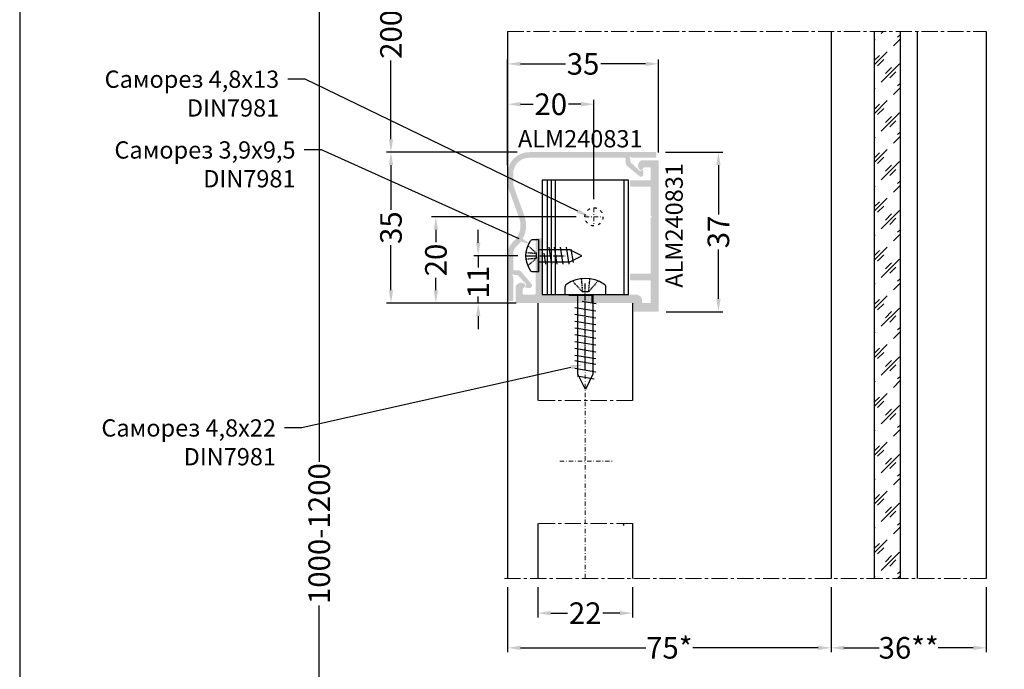
# Model space of a CAD drawing. Units: millimetres. Extents: x 1383 to 8579, y -3906 to 2517.
# Drawn here: x 7779 to 8007, y -181 to -30 of the extents above; entities that cross this region are included whole.
import ezdxf
from ezdxf import colors
from ezdxf.entities.mleader import LeaderData, LeaderLine
from ezdxf.math import Vec2, Vec3

# ---------------------------------------------------------------- set-up
doc = ezdxf.new("R2010")
doc.units = ezdxf.units.MM
doc.header["$PDMODE"] = 3
doc.header["$PDSIZE"] = 1
for name, pattern in [('ACAD_ISO03W100', [30, 12, -18]), ('ACAD_ISO04W100', [30, 24, -3, 0, -3]), ('HIDDEN', [0.375, 0.25, -0.125]), ('MITTE', [2, 1.25, -0.25, 0.25, -0.25]), ('STRICHPUNKT2', [0.5, 0.25, -0.125, 0, -0.125]), ('STRICHPUNKTX2', [2, 1, -0.5, 0, -0.5])]:
    doc.linetypes.add(name, pattern=pattern)
for name, color, linetype in [('AL_CONT', 50, 'Continuous'), ('AL_EDGE', 40, 'Continuous'), ('AL_TEXT', 51, 'Continuous'), ('BEM', 7, 'Continuous'), ('DIM_2', 253, 'Continuous'), ('TEXT', 4, 'Continuous'), ('X_SC_cent', 8, 'STRICHPUNKT2')]:
    doc.layers.add(name, color=color, linetype=linetype)
doc.layers.add('Штриховка', color=7, linetype='Continuous', lineweight=9)
doc.styles.get("Standard").update_dxf_attribs({"font": 'arial.ttf'})
doc.styles.add('TEXT', font='arial.ttf')
doc.dimstyles.new('TSG_1_2(2)', dxfattribs={"dimtxt": 8, "dimasz": 7, "dimexe": 1, "dimexo": 2, "dimgap": 0.5, "dimtad": 0, "dimdec": 1, "dimzin": 9, "dimdsep": 46, "dimtxsty": 'TEXT', "dimcen": -1, "dimclrd": 7, "dimclre": 7, "dimclrt": 4, "dimadec": 0, "dimazin": 0, "dimtfac": 0.7, "dimtdec": 1, "dimtmove": 0, "dimatfit": 2, "dimfxl": 1, "dimtolj": 1, "dimtzin": 9, "dimarcsym": 0})

# ---------------------------------------------------------------- blocks, each defined once
blk = doc.blocks.new('*D400')
at = {"layer": 'BEM', "color": 7, "lineweight": -2, "transparency": 16777216}
for p, q in [((7891.299894207713, -6.56348602660568), (7863.884980073572, -6.56348602660568)), ((7864.884980073572, -9.56348602660568), (7864.884980073572, -27.81733134976457)), ((7864.884980073572, -58.17117667292348), (7864.884980073572, -39.91733134976494)), ((7894.127965370226, -61.17117667292348), (7863.884980073572, -61.17117667292348))]:
    blk.add_line(p, q, dxfattribs=at)
at = {"layer": 'BEM', "color": 7, "lineweight": 5, "transparency": 16777216}
for points in [[(7865.384980073572, -9.56348602660568), (7864.384980073572, -9.56348602660568), (7864.884980073572, -6.56348602660568)], [(7864.384980073572, -58.17117667292348), (7865.384980073572, -58.17117667292348), (7864.884980073572, -61.17117667292348)]]:
    blk.add_solid(points, dxfattribs=at)
at = {"layer": 'Defpoints', "color": 0, "lineweight": 5, "transparency": 16777216}
for p in [(7893.299894207713, -6.56348602660568), (7864.884980073572, -61.17117667292348), (7896.127965370226, -61.17117667292348)]:
    blk.add_point(p, dxfattribs=at)
at = {"layer": 'BEM', "color": 4, "lineweight": 5, "transparency": 16777216, "insert": (7864.884980073572, -33.86733134976458), "char_height": 5, "attachment_point": 5, "rotation": 90, "style": 'TEXT'}
blk.add_mtext('\\A1;200', dxfattribs=at)
blk = doc.blocks.new('*D402')
at = {"layer": 'BEM', "color": 7, "lineweight": -2, "transparency": 16777216}
for p, q in [((7894.127965370226, -61.17117667292348), (7863.884980073804, -61.17117667292347)), ((7864.884980073804, -64.17117667292348), (7864.884980073804, -74.57867667286882)), ((7864.884980073804, -93.17117667281434), (7864.884980073804, -82.76367667286831)), ((7893.128040568005, -96.17117667281434), (7863.884980073804, -96.17117667281434))]:
    blk.add_line(p, q, dxfattribs=at)
at = {"layer": 'BEM', "color": 7, "lineweight": 5, "transparency": 16777216}
for points in [[(7865.384980073804, -64.17117667292348), (7864.384980073804, -64.17117667292348), (7864.884980073804, -61.17117667292347)], [(7864.384980073804, -93.17117667281434), (7865.384980073804, -93.17117667281434), (7864.884980073804, -96.17117667281434)]]:
    blk.add_solid(points, dxfattribs=at)
at = {"layer": 'Defpoints', "color": 0, "lineweight": 5, "transparency": 16777216}
for p in [(7864.884980073804, -61.17117667292347), (7896.127965370226, -61.17117667292348), (7895.128040568005, -96.17117667281434)]:
    blk.add_point(p, dxfattribs=at)
at = {"layer": 'BEM', "color": 4, "lineweight": 5, "transparency": 16777216, "insert": (7864.884980073804, -78.67117667286891), "char_height": 5, "attachment_point": 5, "rotation": 90, "style": 'TEXT'}
blk.add_mtext('\\A1;35', dxfattribs=at)
blk = doc.blocks.new('*D403')
at = {"layer": 'BEM', "color": 7, "lineweight": -2, "transparency": 16777216}
for p, q in [((7907.845013856626, -76.17117667281434), (7874.301279119121, -76.17117667281434)), ((7875.301279119121, -79.17117667281434), (7875.301279119121, -82.06117667281433)), ((7875.301279119121, -93.17117667281434), (7875.301279119121, -90.28117667281367)), ((7889.927965374767, -96.17117667281434), (7874.301279119121, -96.17117667281434))]:
    blk.add_line(p, q, dxfattribs=at)
at = {"layer": 'BEM', "color": 7, "lineweight": 5, "transparency": 16777216}
for points in [[(7875.801279119121, -79.17117667281434), (7874.801279119121, -79.17117667281434), (7875.301279119121, -76.17117667281434)], [(7874.801279119121, -93.17117667281434), (7875.801279119121, -93.17117667281434), (7875.301279119121, -96.17117667281434)]]:
    blk.add_solid(points, dxfattribs=at)
at = {"layer": 'Defpoints', "color": 0, "lineweight": 5, "transparency": 16777216}
for p in [(7875.301279119121, -76.17117667281434), (7909.845013856626, -76.17117667281434), (7891.927965374767, -96.17117667281434)]:
    blk.add_point(p, dxfattribs=at)
at = {"layer": 'BEM', "color": 4, "lineweight": 5, "transparency": 16777216, "insert": (7875.301279119121, -86.17117667281434), "char_height": 5, "attachment_point": 5, "rotation": 90, "style": 'TEXT'}
blk.add_mtext('\\A1;20', dxfattribs=at)
blk = doc.blocks.new('*D404')
at = {"layer": 'BEM', "color": 7, "lineweight": -2, "transparency": 16777216}
for p, q in [((7898.927965374545, -161.981423223772), (7898.927965374545, -169.0326532687982)), ((7920.927965374538, -161.981423223772), (7920.927965374538, -169.0326532687982)), ((7901.927965374545, -168.0326532687982), (7905.835465374542, -168.0326532687982)), ((7917.927965374538, -168.0326532687982), (7914.020465374541, -168.0326532687982))]:
    blk.add_line(p, q, dxfattribs=at)
at = {"layer": 'BEM', "color": 7, "lineweight": 5, "transparency": 16777216}
for points in [[(7901.927965374545, -167.5326532687982), (7901.927965374545, -168.5326532687982), (7898.927965374545, -168.0326532687982)], [(7917.927965374538, -168.5326532687982), (7917.927965374538, -167.5326532687982), (7920.927965374538, -168.0326532687982)]]:
    blk.add_solid(points, dxfattribs=at)
at = {"layer": 'Defpoints', "color": 0, "lineweight": 5, "transparency": 16777216}
for p in [(7898.927965374545, -159.981423223772), (7920.927965374538, -159.981423223772), (7898.927965374545, -168.0326532687982)]:
    blk.add_point(p, dxfattribs=at)
at = {"layer": 'BEM', "color": 4, "lineweight": 5, "transparency": 16777216, "insert": (7909.927965374542, -168.0326532687982), "char_height": 5, "attachment_point": 5, "style": 'TEXT'}
blk.add_mtext('\\A1;22', dxfattribs=at)
blk = doc.blocks.new('*D405')
at = {"layer": 'BEM', "color": 7, "lineweight": -2, "transparency": 16777216}
for p, q in [((7891.927965374767, -60.17117667305297), (7891.927965374767, -49.06242965237789)), ((7894.927965374767, -50.06242965237789), (7897.826489615697, -50.06242965237789)), ((7908.945013856625, -50.06242965237789), (7906.046489615696, -50.06242965237789)), ((7911.945013856625, -72.07117667281435), (7911.945013856625, -49.06242965237789))]:
    blk.add_line(p, q, dxfattribs=at)
at = {"layer": 'BEM', "color": 7, "lineweight": 5, "transparency": 16777216}
for points in [[(7894.927965374767, -49.56242965237789), (7894.927965374767, -50.56242965237789), (7891.927965374767, -50.06242965237789)], [(7908.945013856625, -50.56242965237789), (7908.945013856625, -49.56242965237789), (7911.945013856625, -50.06242965237789)]]:
    blk.add_solid(points, dxfattribs=at)
at = {"layer": 'Defpoints', "color": 0, "lineweight": 5, "transparency": 16777216}
for p in [(7911.945013856625, -50.06242965237789), (7891.927965374767, -62.17117667305297), (7911.945013856625, -74.07117667281435)]:
    blk.add_point(p, dxfattribs=at)
at = {"layer": 'BEM', "color": 4, "lineweight": 5, "transparency": 16777216, "insert": (7901.936489615697, -50.06242965237789), "char_height": 5, "attachment_point": 5, "style": 'TEXT'}
blk.add_mtext('\\A1;20', dxfattribs=at)
blk = doc.blocks.new('*D406')
at = {"layer": 'BEM', "color": 7, "lineweight": -2, "transparency": 16777216}
for p, q in [((7928.527965576151, -61.17117667292189), (7941.813940437936, -61.17117667292189)), ((7940.813940437936, -64.17117667292189), (7940.813940437936, -75.5986766729111)), ((7940.813940437936, -95.17117667290165), (7940.813940437936, -83.74367667291153)), ((7928.727965374819, -98.17117667290165), (7941.813940437936, -98.17117667290165))]:
    blk.add_line(p, q, dxfattribs=at)
at = {"layer": 'BEM', "color": 7, "lineweight": 5, "transparency": 16777216}
for points in [[(7941.313940437936, -64.17117667292189), (7940.313940437936, -64.17117667292189), (7940.813940437936, -61.17117667292189)], [(7940.313940437936, -95.17117667290165), (7941.313940437936, -95.17117667290165), (7940.813940437936, -98.17117667290165)]]:
    blk.add_solid(points, dxfattribs=at)
at = {"layer": 'Defpoints', "color": 0, "lineweight": 5, "transparency": 16777216}
for p in [(7926.527965576151, -61.17117667292189), (7926.727965374819, -98.17117667290165), (7940.813940437936, -98.17117667290165)]:
    blk.add_point(p, dxfattribs=at)
at = {"layer": 'BEM', "color": 4, "lineweight": 5, "transparency": 16777216, "insert": (7940.813940437936, -79.67117667291177), "char_height": 5, "attachment_point": 5, "rotation": 90, "style": 'TEXT'}
blk.add_mtext('\\A1;37', dxfattribs=at)
blk = doc.blocks.new('*D407')
at = {"layer": 'BEM', "color": 7, "lineweight": -2, "transparency": 16777216}
for p, q in [((7876.815906875518, 43.43651397339431), (7847.251153665172, 43.43651397339431)), ((7848.251153665172, 40.43651397339431), (7848.251153665172, -132.9621674815089)), ((7848.251153665172, -339.6308489364122), (7848.251153665172, -166.2321674815094)), ((7867.417238925495, -342.6308489364122), (7847.251153665172, -342.6308489364122))]:
    blk.add_line(p, q, dxfattribs=at)
at = {"layer": 'BEM', "color": 7, "lineweight": 5, "transparency": 16777216}
for points in [[(7848.751153665172, 40.43651397339431), (7847.751153665172, 40.43651397339431), (7848.251153665172, 43.43651397339431)], [(7847.751153665172, -339.6308489364122), (7848.751153665172, -339.6308489364122), (7848.251153665172, -342.6308489364122)]]:
    blk.add_solid(points, dxfattribs=at)
at = {"layer": 'Defpoints', "color": 0, "lineweight": 5, "transparency": 16777216}
for p in [(7878.815906875518, 43.43651397339431), (7848.251153665172, -342.6308489364122), (7869.417238925495, -342.6308489364122)]:
    blk.add_point(p, dxfattribs=at)
at = {"layer": 'BEM', "color": 4, "lineweight": 5, "transparency": 16777216, "insert": (7848.251153665172, -149.597167481509), "char_height": 5, "attachment_point": 5, "rotation": 90, "style": 'TEXT'}
blk.add_mtext('\\A1;1000-1200', dxfattribs=at)
blk = doc.blocks.new('*D408')
at = {"layer": 'BEM', "color": 7, "lineweight": -2, "transparency": 16777216}
for p, q in [((7885.123791645065, -82.1711766728331), (7885.123791645065, -79.1711766728331)), ((7894.325333795779, -85.1711766728331), (7884.123791645065, -85.1711766728331)), ((7885.123791645065, -85.1711766728331), (7885.123791645065, -87.94803800761565)), ((7885.123791645065, -96.17117667281434), (7885.123791645065, -94.668038007615)), ((7893.928040572551, -96.17117667281434), (7884.123791645065, -96.17117667281434)), ((7885.123791645065, -99.17117667281434), (7885.123791645065, -102.1711766728143))]:
    blk.add_line(p, q, dxfattribs=at)
at = {"layer": 'BEM', "color": 7, "lineweight": 5, "transparency": 16777216}
for points in [[(7884.623791645065, -82.1711766728331), (7885.623791645065, -82.1711766728331), (7885.123791645065, -85.1711766728331)], [(7885.623791645065, -99.17117667281434), (7884.623791645065, -99.17117667281434), (7885.123791645065, -96.17117667281434)]]:
    blk.add_solid(points, dxfattribs=at)
at = {"layer": 'Defpoints', "color": 0, "lineweight": 5, "transparency": 16777216}
for p in [(7885.123791645065, -85.1711766728331), (7896.325333795779, -85.1711766728331), (7895.928040572551, -96.17117667281434)]:
    blk.add_point(p, dxfattribs=at)
at = {"layer": 'BEM', "color": 4, "lineweight": 5, "transparency": 16777216, "insert": (7885.123791645065, -91.30803800761504), "char_height": 5, "attachment_point": 5, "rotation": 90, "style": 'TEXT'}
blk.add_mtext('\\A1;11', dxfattribs=at)
blk = doc.blocks.new('*D409')
at = {"layer": 'BEM', "color": 7, "lineweight": -2, "transparency": 16777216}
for p, q in [((7891.927965374768, -64.17070293873195), (7891.927965374768, -39.7126422384317)), ((7894.927965374768, -40.7126422384317), (7905.335465374804, -40.7126422384317)), ((7923.927965374838, -40.7126422384317), (7913.520465374803, -40.7126422384317)), ((7926.927965374838, -61.27117667291475), (7926.927965374838, -39.7126422384317))]:
    blk.add_line(p, q, dxfattribs=at)
at = {"layer": 'BEM', "color": 7, "lineweight": 5, "transparency": 16777216}
for points in [[(7894.927965374768, -40.2126422384317), (7894.927965374768, -41.2126422384317), (7891.927965374768, -40.7126422384317)], [(7923.927965374838, -41.2126422384317), (7923.927965374838, -40.2126422384317), (7926.927965374838, -40.7126422384317)]]:
    blk.add_solid(points, dxfattribs=at)
at = {"layer": 'Defpoints', "color": 0, "lineweight": 5, "transparency": 16777216}
for p in [(7891.927965374768, -40.7126422384317), (7926.927965374838, -63.27117667291475), (7891.927965374768, -66.17070293873195)]:
    blk.add_point(p, dxfattribs=at)
at = {"layer": 'BEM', "color": 4, "lineweight": 5, "transparency": 16777216, "insert": (7909.427965374804, -40.7126422384317), "char_height": 5, "attachment_point": 5, "style": 'TEXT'}
blk.add_mtext('\\A1;35', dxfattribs=at)
blk = doc.blocks.new('*D411')
at = {"layer": 'BEM', "color": 7, "lineweight": -2, "transparency": 16777216}
for p, q in [((7891.927965374768, -161.9814232237718), (7891.927965374768, -177.0717294917287)), ((7966.927965374768, -161.9814232237718), (7966.927965374768, -177.0717294917287)), ((7894.927965374768, -176.0717294917287), (7923.977965374768, -176.0717294917287)), ((7963.927965374768, -176.0717294917287), (7934.877965374768, -176.0717294917287))]:
    blk.add_line(p, q, dxfattribs=at)
at = {"layer": 'BEM', "color": 7, "lineweight": 5, "transparency": 16777216}
for points in [[(7894.927965374768, -175.5717294917287), (7894.927965374768, -176.5717294917287), (7891.927965374768, -176.0717294917287)], [(7963.927965374768, -176.5717294917287), (7963.927965374768, -175.5717294917287), (7966.927965374768, -176.0717294917287)]]:
    blk.add_solid(points, dxfattribs=at)
at = {"layer": 'Defpoints', "color": 0, "lineweight": 5, "transparency": 16777216}
for p in [(7891.927965374768, -159.9814232237718), (7966.927965374768, -159.9814232237718), (7891.927965374768, -176.0717294917287)]:
    blk.add_point(p, dxfattribs=at)
at = {"layer": 'BEM', "color": 4, "lineweight": 5, "transparency": 16777216, "insert": (7929.427965374768, -176.0717294917287), "char_height": 5, "attachment_point": 5, "style": 'TEXT'}
blk.add_mtext('\\A1;75*', dxfattribs=at)
blk = doc.blocks.new('*D412')
at = {"layer": 'BEM', "color": 7, "lineweight": -2, "transparency": 16777216}
for p, q in [((7966.92796537477, -161.9814232237718), (7966.92796537477, -177.0717294917287)), ((8002.927853971577, -161.9814232237718), (8002.927853971577, -177.0717294917287)), ((7969.92796537477, -176.0717294917287), (7978.102909673174, -176.0717294917287)), ((7999.927853971577, -176.0717294917287), (7991.752909673173, -176.0717294917287))]:
    blk.add_line(p, q, dxfattribs=at)
at = {"layer": 'BEM', "color": 7, "lineweight": 5, "transparency": 16777216}
for points in [[(7969.92796537477, -175.5717294917287), (7969.92796537477, -176.5717294917287), (7966.92796537477, -176.0717294917287)], [(7999.927853971577, -176.5717294917287), (7999.927853971577, -175.5717294917287), (8002.927853971577, -176.0717294917287)]]:
    blk.add_solid(points, dxfattribs=at)
at = {"layer": 'Defpoints', "color": 0, "lineweight": 5, "transparency": 16777216}
for p in [(7966.92796537477, -159.9814232237718), (8002.927853971577, -159.9814232237718), (8002.927853971577, -176.0717294917287)]:
    blk.add_point(p, dxfattribs=at)
at = {"layer": 'BEM', "color": 4, "lineweight": 5, "transparency": 16777216, "insert": (7984.927909673173, -176.0717294917287), "char_height": 5, "attachment_point": 5, "style": 'TEXT'}
blk.add_mtext('\\A1;36**', dxfattribs=at)

msp = doc.modelspace()

# ---------------------------------------------------------------- hatches: boundary and pattern name
at = {"lineweight": 9}
h = msp.add_hatch(dxfattribs=at)
h.set_pattern_fill('GLASS', color=150, scale=4, style=0, pattern_type=2)
h.set_pattern_definition([(45, (5384992.048101892, -3040186.359855451), (-2.82842712474619, 2.828427124746191), [2, -6]), (45, (5384993.048101892, -3040187.359855451), (-2.82842712474619, 2.828427124746191), [2, -6]), (45, (5384991.048101892, -3040188.359855451), (-2.82842712474619, 2.828427124746191), [6, -2])])
h.paths.add_polyline_path([(7982.927960971565, -159.9814232237718), (7976.927960971565, -159.9814232237718), (7976.927960971565, -33.19498120630951), (7982.927960971565, -33.19498120630951)])
at = {"layer": 'DIM_2'}
msp.add_hatch(color=256, dxfattribs=at).paths.add_polyline_path([(7925.127965374784, -64.87117647835379, 0.4142135407789889), (7924.927965397151, -64.67117647071007), (7923.673549690186, -64.67117633036435, 0.1989123819384926), (7923.532128319469, -64.72975496622809), (7922.965169974017, -65.29671324834106, -0.4142135623253422), (7922.68232726159, -65.29671323256468), (7922.486242547893, -65.100628497032, -0.1989135763147349), (7922.193349368439, -64.39351704778605), (7922.193350185322, -64.22000026473, -0.1989111583958179), (7922.48624344366, -63.5128981518213), (7922.927965397132, -63.07117624774764), (7926.727965397196, -63.07117667291766, -0.4142135296019528), (7926.927965374838, -63.27117667293641), (7926.927965374802, -97.97117667291207, -0.414213562372788), (7926.727965374819, -98.17117667289438), (7921.32796537468, -98.17117667290165, -0.414213562376153), (7921.12796537469, -97.97117667291002), (7921.127965374741, -96.37117667289783, 0.4142135623818214), (7920.927965374774, -96.17117667292348), (7910.127965374773, -96.17117667291615), (7909.927965374773, -95.97117667292639), (7909.727965374785, -96.17117667291626), (7894.027965374866, -96.17117667291075, -0.4142135296075774), (7893.827965374867, -95.97117669528544), (7893.827964949577, -92.17117669523066), (7894.269686853708, -91.7294547417672, -0.1989111585010937), (7894.976788967077, -91.43656148347088), (7895.150305749734, -91.43656066666475, -0.1989135762445043), (7895.857417198753, -91.72945384592174), (7896.053501934406, -91.92553855966565, -0.4142135623636841), (7896.053501950211, -92.20838127214068), (7895.48654366807, -92.77533961766628, 0.1989123819367627), (7895.427965032206, -92.91676098839966), (7895.42796515028, -93.97117651629776, 0.4142135295744405), (7895.627965150277, -94.17117649389854), (7898.227967646781, -94.17117649390872, 0.4142136601302689), (7898.427967646781, -93.97117642715659), (7898.427964776389, -85.37117477835821), (7898.627962881808, -85.17117667293803), (7898.427964630371, -84.97117842157263), (7898.427962881811, -81.37117677007001, -0.4142137046306251), (7898.627962881807, -81.17117667293076), (7899.727962881668, -81.1711766729253, -0.4142134516033214), (7899.927962881678, -81.37117659729546), (7899.927967646921, -93.97117656954032, 0.4142134516014959), (7900.12796764692, -94.17117649390144), (7907.227965374821, -94.17117649392583, -0.4142135623507021), (7907.427965374811, -94.37117649390291), (7909.727965374772, -94.37117649389535), (7909.927965374773, -94.57117649390727), (7910.127965374799, -94.37117649390345), (7912.427965374845, -94.37117649388836, -0.4142133211560247), (7912.627965360523, -94.17117667292348), (7921.627965374725, -94.1711766729162, -0.4142135624088498), (7923.127965374726, -95.6711766730981), (7923.12796537469, -95.97117667288757, 0.4142135624072777), (7923.327965374679, -96.17117667290165), (7924.927965374773, -96.17117667290893, 0.4142135623744275), (7925.12796537477, -95.97117667291184), (7925.127965374755, -91.07117667288676, 0.4142135623695172), (7924.927965374774, -90.87117667290602), (7920.527965596055, -90.87117667289436, -0.4142134415314966), (7920.327965596056, -90.67117675540959), (7920.327965142269, -89.57117675540246, -0.4142136832013868), (7920.527965142268, -89.37117667289584), (7924.927965374773, -89.37117667289965, 0.4142135623694893), (7925.127965374764, -89.17117667291149), (7925.127965374892, -76.4711766726571), (7925.427965374773, -76.17117667290165), (7925.127965377654, -75.8711766759132), (7925.127965147993, -69.37117666583953, 0.414213552023514), (7924.927965147996, -69.17117667290893), (7920.52796561375, -69.17117667289727, -0.4142134415314966), (7920.327965613751, -68.9711767554125), (7920.327965159964, -67.87117675540537, -0.4142136831999316), (7920.527965159963, -67.67117667289875), (7924.927965147997, -67.67117667288073, 0.4142135368185668), (7925.127965148009, -67.47117669031704)])
at = {"layer": 'Штриховка'}
h = msp.add_hatch(color=253, dxfattribs=at)
edge = h.paths.add_edge_path()
edge.add_arc((7922.825325994831, -66.37117667292837), 0.5000000000029384, 229.9999999999797, 270)
edge.add_line((7922.825325994831, -66.87117667293145), (7922.827965853784, -66.87117667293145))
edge.add_arc((7922.827965853784, -66.27117667293041), 0.6000000000002501, 270, 365.0000000000394)
edge.add_line((7923.42568267264, -66.21888322728135), (7923.351512320462, -65.37111222257222))
edge.add_line((7923.351512320462, -65.37111222257222), (7923.305943627089, -65.32554352920152))
edge.add_arc((7923.164522270854, -65.46696488544158), 0.2000000000008839, 45.000000001068, 129.9999999999655)
edge.add_line((7923.035964748916, -65.31375599681667), (7922.816762166442, -65.4976888029229))
edge.add_arc((7922.688204644505, -65.34447991429884), 0.2000000000006225, 227.000000000043, 309.99999999992554, ccw=False)
edge.add_line((7922.551804972492, -65.49075065462331), (7920.586966673805, -63.65850929927714))
edge.add_arc((7920.927965853836, -63.29283244846771), 0.4999999999990905, 180, 227.0000000000208, ccw=False)
edge.add_line((7920.427965853837, -63.29283244925556), (7920.427965853089, -62.817586833932))
edge.add_arc((7920.22796585274, -62.81758683424714), 0.2000000003499736, 0, 59.99999985287801)
edge.add_arc((7920.427965853852, -62.47117667286327), 0.2000000000930469, 29.999999981018505, 239.9999998528221, ccw=False)
edge.add_arc((7920.774376015512, -62.27117667293223), 0.1999999999987744, 209.9999999809201, 270)
edge.add_line((7920.774376015512, -62.47117667293136), (7926.227965352309, -62.47117667293136))
edge.add_arc((7926.227965352309, -62.27117667293139), 0.199999999999747, 270, 360)
edge.add_line((7926.427965352309, -62.27117667293159), (7926.42796535231, -61.37117667293305))
edge.add_arc((7926.227965352309, -61.37117667293285), 0.2000000000007276, 2.08475420136554e-14, 90.00000000000001)
edge.add_line((7926.227965352309, -61.17117667293141), (7896.927965352309, -61.17117667293141))
edge.add_arc((7896.927965352309, -66.17117667293071), 5.00000000000044, 90, 180)
edge.add_line((7891.927965352308, -66.1711766729328), (7891.927965352309, -68.34180158818694))
edge.add_arc((7895.92796535235, -68.34180158818526), 4.000000000040927, 180, 200.000000000002)
edge.add_line((7892.169194869168, -69.70988216150211), (7894.626428456239, -76.46107595630325))
edge.add_arc((7889.927965352311, -78.17117667293127), 4.999999999998648, -48.189735491032195, 20.00000000000381, ccw=False)
edge.add_arc((7895.927947654444, -84.8793726907039), 3.999982302143302, 131.8102645089652, 180)
edge.add_line((7891.927965352309, -84.8793726907039), (7891.927965352309, -95.47146168398396))
edge.add_arc((7892.127965149855, -95.47117711154105), 0.2000000000000881, 180.0815240272289, 270)
edge.add_line((7892.127965149855, -95.67117711154137), (7893.027965149854, -95.67117711154046))
edge.add_arc((7893.027965149854, -95.47117711153925), 0.2000000000007276, 270, 360)
edge.add_line((7893.227965149856, -95.47117711153925), (7893.227965149856, -90.0175877747439))
edge.add_arc((7893.027965149855, -90.0175877747439), 0.1999999999995729, 1.692154482872387e-14, 60.00000001911604)
edge.add_arc((7893.227965149787, -89.6711776130823), 0.2000000000934449, 30.000000146869183, 240.0000000190259, ccw=False)
edge.add_arc((7893.574375311169, -89.47117761197447), 0.2000000003467335, 210.0000001467635, 269.9999999098494)
edge.add_line((7893.574375310855, -89.67117761232143), (7894.049620926177, -89.67117761306835))
edge.add_arc((7894.049620925392, -90.17117761306656), 0.4999999999984913, 42.99999999996248, 89.99999990995349, ccw=False)
edge.add_line((7894.415297776201, -89.83017843303631), (7896.247539131546, -91.795016731724))
edge.add_arc((7896.101268391221, -91.93141640373643), 0.2000000000013037, -39.999999999736986, 42.99999999988938, ccw=False)
edge.add_line((7896.254477279846, -92.05997392567369), (7896.070544473741, -92.27917650814682))
edge.add_arc((7896.223753362367, -92.40773403008555), 0.2000000000020998, 140.0000000001061, 224.9999999993926)
edge.add_line((7896.082332006127, -92.5491553863228), (7896.127900699496, -92.59472407969227))
edge.add_line((7896.127900699496, -92.59472407969227), (7896.975671704206, -92.66889443187038))
edge.add_arc((7897.027965149854, -92.0711776130152), 0.6000000000003638, 265.00000000001, 360)
edge.add_line((7897.627965149853, -92.0711776130152), (7897.627965149853, -92.06853775406464))
edge.add_arc((7897.127965149847, -92.06853775406464), 0.5000000000081115, 2.414612509150135e-14, 39.99999999996705)
edge.add_line((7897.510987371413, -91.74714394921659), (7895.14577197504, -88.92839000332768))
edge.add_arc((7894.379727531918, -89.57117761301552), 1.000000000001364, 39.99999999997374, 90)
edge.add_line((7894.379727531918, -88.57117761301342), (7893.427965149855, -88.57117761301433))
edge.add_arc((7893.427965149855, -88.37117761301329), 0.2000000000007276, 179.9999966933489, 270, ccw=False)
edge.add_line((7893.227965149856, -88.3711776014173), (7893.227965352309, -84.87938044888257))
edge.add_arc((7895.927965352305, -84.87938060542847), 2.699999999996178, 131.8103148957776, 179.9999965849054, ccw=False)
edge.add_arc((7889.927965352309, -78.17117667293164), 6.299999999999767, 311.8103148957697, 379.9999999999941)
edge.add_line((7895.84802886326, -76.0164497699807), (7893.390795276187, -69.26525597517002))
edge.add_arc((7895.927965352313, -68.34180158818988), 2.700000000003456, 180, 199.999999999993, ccw=False)
edge.add_line((7893.227965352309, -68.34180158818988), (7893.227965352309, -66.17117667293137))
edge.add_arc((7896.927965352309, -66.17117667293137), 3.69999999999996, 90, 180, ccw=False)
edge.add_line((7896.927965352309, -62.47117667293136), (7919.127965853783, -62.47117667293136))
edge.add_arc((7919.127965853783, -62.67117667293107), 0.1999999999998181, 0, 90, ccw=False)
edge.add_line((7919.327965853783, -62.67117667293126), (7919.327965853782, -63.62293905499708))
edge.add_arc((7920.327965853779, -63.62293905499804), 0.9999999999963619, 180, 230.0000000000364)
edge.add_line((7919.685178244095, -64.388983498114), (7922.503932189986, -66.75419889448938))

# ---------------------------------------------------------------- linework, layer by layer
at = {"color": 150}
for p, q in [((7976.927960971565, -33.19498120630951), (7976.927960971565, -159.9814232237718)), ((7982.927960971565, -33.1949812063095), (7982.927960971565, -159.9814232237718))]:
    msp.add_line(p, q, dxfattribs=at)
at = {"color": 3, "lineweight": 30}
for p, q in [((7901.071890334686, -67.6711766689508), (7901.071890334686, -94.17117667290165)), ((7901.998009669327, -67.6711766689508), (7901.998009669327, -94.17117667290165)), ((7902.928540660227, -67.6711766689508), (7902.928540660227, -94.17117667290165)), ((7918.90779054564, -67.6711766689508), (7918.90779054564, -94.17117667290165))]:
    msp.add_line(p, q, dxfattribs=at)
at = {"linetype": 'STRICHPUNKTX2', "lineweight": 5}
for p, q in [((7911.945013856625, -74.07117667281435), (7911.945013856625, -78.27117667281433)), ((7909.845013856626, -76.17117667281434), (7914.045013856626, -76.17117667281434)), ((7909.92796537477, -95.9540193853569), (7909.92796537477, -159.981423223772)), ((7904.055328535944, -132.7808818635927), (7916.274446015184, -132.7808818635927))]:
    msp.add_line(p, q, dxfattribs=at)
at = {"color": 30}
for p, q in [((7897.783715306641, -81.42117667284765), (7899.127965374726, -81.42117667284765)), ((7899.127965374726, -81.42117667284765), (7899.127965374726, -88.92117667284037)), ((7906.339569847015, -83.7840593259466), (7899.127965374726, -83.78405932594615)), ((7901.483714515622, -83.22921238718845), (7902.1210419702, -87.11314095865964)), ((7902.727336964557, -83.22921238718845), (7903.364664419136, -87.11314095865964)), ((7904.114454311535, -83.22921238718845), (7904.751781766114, -87.11314095865964)), ((7905.501571658511, -83.22921238718845), (7906.13889911309, -87.11314095865964)), ((7909.126536803376, -85.17117667284765), (7906.339569847015, -83.78405932594615)), ((7906.620708582495, -83.66590609038394), (7907.142924548882, -86.76816395262722)), ((7899.127965374726, -86.55829401974188), (7906.339569847016, -86.55829401974188)), ((7900.320468690254, -84.5783698434243), (7900.733914449231, -87.16395657818794)), ((7906.339569847015, -86.55829401974188), (7909.126536803376, -85.17117667284765)), ((7899.127965374726, -88.92117667284037), (7897.783715306641, -88.92117667284037)), ((7905.215490287756, -92.48564917288954), (7905.215490287756, -94.18833396030809)), ((7914.715311942085, -94.18833396030809), (7914.715311942085, -92.48564917288954)), ((7905.215490287756, -94.18833396030809), (7914.715311942085, -94.18833396030809)), ((7911.727965374817, -94.37117667287714), (7906.127965374841, -94.37117667287714)), ((7908.208418793696, -112.6605896719562), (7908.208418793696, -94.18833396030809)), ((7909.214526560923, -95.69880980293587), (7912.489541607865, -96.22249793280739)), ((7911.722383436143, -94.18833396030809), (7911.722383436144, -112.6605896719566)), ((7907.505625865208, -97.17222685375586), (7912.42517636483, -97.97949314094316)), ((7907.505625865208, -98.74745238311957), (7912.42517636483, -99.55471867030596)), ((7907.505625865208, -100.3226779124833), (7912.42517636483, -101.1299441996697)), ((7907.505625865208, -101.897903441847), (7912.42517636483, -102.7051697290334)), ((7907.505625865208, -103.4731289712107), (7912.42517636483, -104.2803952583971)), ((7907.505625865208, -105.0483545005744), (7912.42517636483, -105.8556207877608)), ((7907.505625865208, -106.6235800299381), (7912.42517636483, -107.4308463171245)), ((7907.505625865208, -108.1988055593018), (7912.42517636483, -109.0060718464882)), ((7907.505625865208, -109.5044347044412), (7912.42517636483, -110.3117009916285)), ((7907.505625865208, -111.2614170257637), (7912.42517636483, -112.068683312951)), ((7908.058760838275, -113.0166920515879), (7911.988213693886, -113.6781531910168)), ((7909.96540111492, -116.1906815442174), (7908.208418793696, -112.660589671956)), ((7911.722383436143, -112.660589671956), (7909.96540111492, -116.1906815442174))]:
    msp.add_line(p, q, dxfattribs=at)
at = {"color": 30, "linetype": 'HIDDEN'}
for p, q in [((7896.22802856956, -84.41601293622807), (7898.638202706914, -84.63710684135003)), ((7898.638202706914, -84.63710684135003), (7896.638670730277, -82.84517057546327)), ((7896.230624137199, -85.94704784137866), (7898.638202706914, -85.70524650433799)), ((7896.638670730277, -87.49718277023203), (7898.638202706914, -85.70524650433799)), ((7898.638202706914, -85.70524650433799), (7898.638202706914, -84.63710684135003)), ((7909.288925361565, -93.56797956068644), (7907.01918203598, -91.03528660466131)), ((7909.008878339225, -90.51514963258327), (7909.288925361565, -93.56797956068644)), ((7910.948152811963, -90.51843728987191), (7910.641876868275, -93.56797956068644)), ((7912.91162019386, -91.03528660466131), (7910.641876868275, -93.56797956068644)), ((7910.641876868275, -93.56797956068644), (7909.288925361565, -93.56797956068644))]:
    msp.add_line(p, q, dxfattribs=at)
at = {"color": 1, "linetype": 'ACAD_ISO04W100', "ltscale": 0.1}
msp.add_line((7896.325333795779, -85.1711766728331), (7905.273039901167, -85.1711766728331), dxfattribs=at)
at = {"color": 5, "ltscale": 0.5}
msp.add_line((7899.127965374726, -88.97117667283601), (7899.127965374726, -85.45401938523719), dxfattribs=at)
at = {"lineweight": 5}
msp.add_line((7914.71540111492, -94.18833396030809), (7905.21540111492, -94.18833396030809), dxfattribs=at)
at = {"ltscale": 0.5}
for q in [(7918.927389033299, -147.2643394653418), (7918.927389033298, -147.6643394653505)]:
    msp.add_line((7918.727389033294, -147.4643394653461), q, dxfattribs=at)
at = {"color": 3, "lineweight": 30}
msp.add_lwpolyline([(7899.927964318789, -94.17117667290165), (7919.928540660234, -94.17117667290165), (7919.928540660234, -67.6711766689508), (7899.927964318789, -67.6711766689508)], close=True, dxfattribs=at)
at = {"color": 30, "extrusion": (0, 0, -1)}
for centre, major_axis, ratio, start_param, end_param in [((7902.05058442197, -85.17117667284765), (-1.307309356411457e-14, -6.011511747614837), 0.9763014470691308, 0.9683416934098839, 2.173250960179904), ((7897.783715306641, -82.2138151567924), (6.529120173021228e-10, -0.7926384839464692), 0.871111110875836, 2.173250960874361, 3.14159265453539), ((7897.783715306641, -88.1285381889029), (6.529115138116948e-10, 0.7926384839464692), 0.871111110875836, 3.141592652644198, 4.109934346305225)]:
    msp.add_ellipse(centre, major_axis=major_axis, ratio=ratio, start_param=start_param, end_param=end_param, dxfattribs=at)
at = {"color": 30}
for centre, major_axis, ratio, start_param, end_param in [((7909.96540111492, -97.89024858862544), (7.614438596704503, 1.982269022643603e-14), 0.9763014470691311, 0.9683416934098839, 2.173250960179904), ((7906.219480185597, -92.48564917288954), (1.003989897847246, -8.270059323757904e-10), 0.871111110875836, 2.173250960874361, 3.14159265453539), ((7913.711322044242, -92.48564917288954), (-1.003989897847246, -8.270061553063312e-10), 0.871111110875836, 3.141592652644198, 4.109934346305225)]:
    msp.add_ellipse(centre, major_axis=major_axis, ratio=ratio, start_param=start_param, end_param=end_param, dxfattribs=at)
at = {"layer": 'AL_CONT'}
msp.add_line((7911.427965374829, -94.37117667288373), (7911.427965374829, -96.17117667290847), dxfattribs=at)
at = {"layer": 'AL_EDGE'}
for p, q in [((7891.927965374768, -33.19498120630949), (7891.927965374768, -159.9814232237718)), ((7966.927965374768, -33.19498120630951), (7966.927965374768, -159.9814232237718)), ((7986.927960971577, -33.1949812063095), (7986.927960971577, -159.9814232237718)), ((8002.927853971577, -33.19498120630951), (8002.927853971577, -159.9814232237718)), ((7898.927965374543, -96.17117667290006), (7898.927965374543, -118.7680374058451)), ((7920.927965374539, -96.17117667290165), (7920.927965374539, -118.7680374058451)), ((7898.927965374545, -147.2492352592095), (7898.927965374545, -159.9814232237721)), ((7920.927965374539, -147.2492352592095), (7920.927965374538, -159.981423223772))]:
    msp.add_line(p, q, dxfattribs=at)
at = {"layer": 'AL_EDGE', "linetype": 'ACAD_ISO03W100', "ltscale": 0.055}
msp.add_circle((7911.945013856625, -76.17117667281434), 2.1, dxfattribs=at)
at = {"layer": 'Defpoints', "color": 5}
msp.add_lwpolyline([(7778.792099538856, -406.6100652087189), (8138.792032255135, -406.6100652087189), (8138.792032255135, 91.38805172673142), (7778.792099538856, 91.38805172673142)], close=True, dxfattribs=at)
at = {"layer": 'TEXT', "color": 8, "linetype": 'MITTE', "lineweight": 18, "ltscale": 3}
for p, q in [((7891.927965374768, -33.19498120630949), (8002.927853971577, -33.19498120630951)), ((7920.927965374539, -118.7680374058451), (7898.927965374543, -118.7680374058451)), ((7920.92796537454, -147.2492352592095), (7898.927965374545, -147.2492352592095)), ((8002.927853971577, -159.9814232237718), (7891.12796537022, -159.9814232237718))]:
    msp.add_line(p, q, dxfattribs=at)
at = {"layer": 'X_SC_cent'}
msp.add_line((7909.927965374773, -111.6406351465721), (7909.927965374773, -91.5781856178246), dxfattribs=at)

# ---------------------------------------------------------------- texts
at = {"layer": 'AL_TEXT', "insert": (7908.772966608582, -58.07166274268461), "char_height": 4, "width": 22.04336237260918, "attachment_point": 5, "style": 'TEXT'}
msp.add_mtext('{\\fArial|b1|i0|c204|p34;ALM240831}', dxfattribs=at)
at = {"layer": 'AL_TEXT', "insert": (7930.545298981243, -78.15291814810718), "char_height": 4, "width": 20.769, "attachment_point": 5, "rotation": 90, "style": 'TEXT'}
msp.add_mtext('{\\fArial|b1|i0|c204|p34;ALM240831}', dxfattribs=at)

# ---------------------------------------------------------------- dimensions: what is measured, and where the dimension line sits
at = {"layer": 'BEM', "lineweight": 5}
for base, p1, p2, angle, text, picture, middle in [((7848.251153665172, -342.6308489364122), (7878.815906875518, 43.43651397339431), (7869.417238925495, -342.6308489364122), 90, '1000-1200', '*D407', (7848.251153665172, -149.597167481509)), ((7864.884980073572, -61.17117667292348), (7893.299894207713, -6.56348602660568), (7896.127965370226, -61.17117667292348), 90, '200', '*D400', (7864.884980073572, -33.86733134976458)), ((7891.927965374768, -176.0717294917287), (7966.927965374768, -159.9814232237718), (7891.927965374768, -159.9814232237718), 180, '<>*', '*D411', (7929.427965374768, -176.0717294917287)), ((8002.927853971577, -176.0717294917287), (7966.92796537477, -159.9814232237718), (8002.927853971577, -159.9814232237718), 7.016709298534877e-15, '<>**', '*D412', (7984.927909673173, -176.0717294917287))]:
    dim = msp.add_linear_dim(base=base, p1=p1, p2=p2, angle=angle, text=text, dimstyle='TSG_1_2(2)', override={"dimtxt": 5, "dimasz": 3}, dxfattribs=at)
    dim.commit()
    dim.dimension.update_dxf_attribs({"geometry": picture, "text_midpoint": middle})
for base, p1, p2, angle, picture, middle in [((7891.927965374768, -40.7126422384317), (7926.927965374838, -63.27117667291475), (7891.927965374768, -66.17070293873195), 180, '*D409', (7909.427965374804, -40.7126422384317)), ((7911.945013856625, -50.06242965237789), (7891.927965374767, -62.17117667305297), (7911.945013856625, -74.07117667281435), 180, '*D405', (7901.936489615697, -50.06242965237789)), ((7864.884980073804, -61.17117667292347), (7895.128040568005, -96.17117667281434), (7896.127965370226, -61.17117667292348), 270, '*D402', (7864.884980073804, -78.67117667286891)), ((7940.813940437936, -98.17117667290165), (7926.527965576151, -61.17117667292189), (7926.727965374819, -98.17117667290165), 90, '*D406', (7940.813940437936, -79.67117667291177)), ((7875.301279119121, -76.17117667281434), (7891.927965374767, -96.17117667281434), (7909.845013856626, -76.17117667281434), 90, '*D403', (7875.301279119121, -86.17117667281434)), ((7898.927965374545, -168.0326532687982), (7920.927965374538, -159.981423223772), (7898.927965374545, -159.981423223772), 180, '*D404', (7909.927965374542, -168.0326532687982))]:
    dim = msp.add_linear_dim(base=base, p1=p1, p2=p2, angle=angle, dimstyle='TSG_1_2(2)', override={"dimtxt": 5, "dimasz": 3}, dxfattribs=at)
    dim.commit()
    dim.dimension.update_dxf_attribs({"geometry": picture, "text_midpoint": middle})
dim = msp.add_linear_dim(base=(7885.123791645065, -85.1711766728331), p1=(7895.928040572551, -96.17117667281434), p2=(7896.325333795779, -85.1711766728331), angle=270, dimstyle='TSG_1_2(2)', override={"dimtxt": 5, "dimasz": 3}, dxfattribs=at)
dim.commit()
dim.dimension.update_dxf_attribs({"geometry": '*D408', "text_midpoint": (7885.123791645065, -91.30803800761504), "dimtype": 160})

# ---------------------------------------------------------------- leaders
at = {"lineweight": 9}
ml = msp.add_multileader_mtext('Standard', dxfattribs=at)
ml.set_content('Саморез 4,8х13\\P DIN7981 ', color=256)
ml.set_leader_properties()
ml.build(insert=Vec2(0, 0))
ml.multileader.update_dxf_attribs({"dogleg_length": 4, "arrow_head_size": 3})
ctx = ml.context
ctx.base_point, ctx.arrow_head_size, ctx.plane_origin = Vec3(7796.295525332095, -44.29623386132322), 3, Vec3(7864.664215025385, -7.83252154934803)
ctx.text_align_type = 2
notes = []
notes.append((ctx, [(0, (1, 1, 0), (7844.964011007402, -44.26212744931776), (-1, 0), 4, [(0, [(7910.945013852079, -76.17117667281434)], 0, [])])]))
ctx.mtext.insert, ctx.mtext.alignment, ctx.mtext.flow_direction = Vec3(7838.964011007402, -42.26212744931776), 3, 5
ml = msp.add_multileader_mtext('Standard', dxfattribs=at)
ml.set_content('Саморез 3,9х9,5\\P DIN7981', color=256)
ml.set_leader_properties()
ml.build(insert=Vec2(0, 0))
ml.multileader.update_dxf_attribs({"dogleg_length": 4, "arrow_head_size": 3})
ctx = ml.context
ctx.base_point, ctx.arrow_head_size, ctx.plane_origin = Vec3(7798.503968185993, -60.69858271048636), 3, Vec3(7835.117694087236, -109.4186278871841)
ctx.text_align_type = 2
notes.append((ctx, [(0, (1, 1, 0), (7848.754991378353, -60.66447629848091), (-1, 0), 4, [(0, [(7897.318005471396, -82.51100284315274)], 0, [])])]))
ctx.mtext.insert, ctx.mtext.alignment, ctx.mtext.flow_direction = Vec3(7842.754991378353, -58.66447629848091), 3, 5
ml = msp.add_multileader_mtext('Standard', dxfattribs=at)
ml.set_content('Саморез 4,8х22\\P DIN7981', color=256)
ml.set_leader_properties()
ml.build(insert=Vec2(0, 0))
ml.multileader.update_dxf_attribs({"dogleg_length": 4, "arrow_head_size": 3})
ctx = ml.context
ctx.base_point, ctx.arrow_head_size, ctx.plane_origin = Vec3(7795.59209411697, -125.1336114363492), 3, Vec3(7835.117694087236, -125.6727929238434)
ctx.text_align_type = 2
notes.append((ctx, [(0, (1, 1, 0), (7844.21965209787, -125.0995050243437), (-1, 0), 4, [(0, [(7909.549072050836, -110.393707416408)], 0, [])])]))
ctx.mtext.insert, ctx.mtext.alignment, ctx.mtext.flow_direction = Vec3(7838.21965209787, -123.0995050243437), 3, 5
for ctx, leaders in notes:
    for number, flags, end, landing, length, lines in leaders:
        leader = LeaderData()
        leader.index, (leader.has_last_leader_line, leader.has_dogleg_vector, leader.attachment_direction) = number, flags
        leader.last_leader_point, leader.dogleg_vector, leader.dogleg_length = Vec3(end), Vec3(landing), length
        for number, points, colour, breaks in lines:
            line = LeaderLine()
            line.index, line.vertices, line.color, line.breaks = number, Vec3.list(points), colors.encode_raw_color(colour), breaks
            leader.lines.append(line)
        ctx.leaders.append(leader)

doc.saveas('drawing.dxf')
